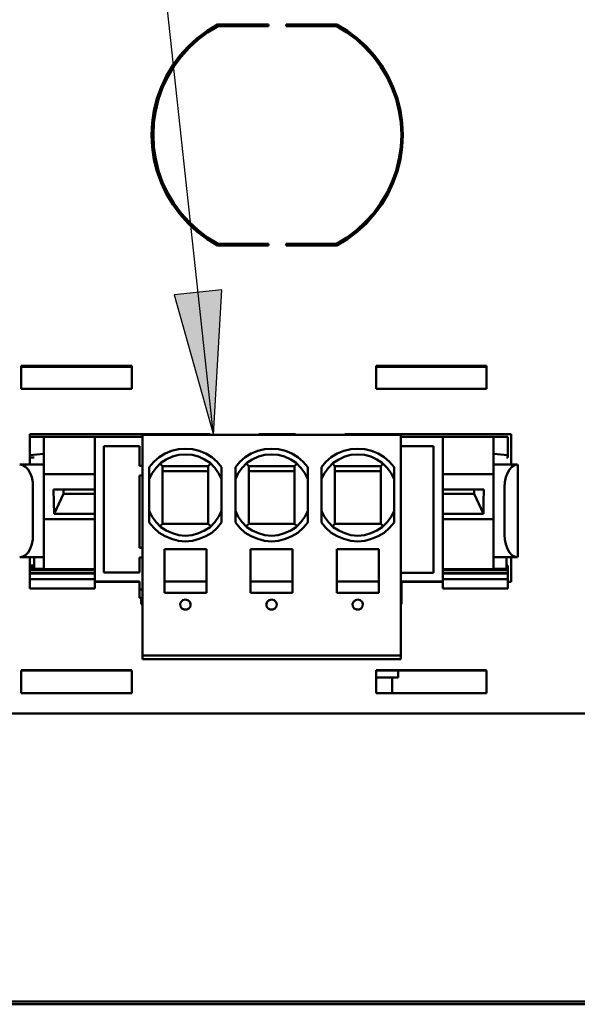
# Model space of a CAD drawing. Units: inches. Extents: x 0 to 70, y 9 to 109.
# Drawn here: x 14 to 17, y 66 to 72 of the extents above; entities that cross this region are included whole.
import ezdxf

# ---------------------------------------------------------------- set-up
doc = ezdxf.new("R2010")
doc.units = ezdxf.units.IN
doc.header["$MEASUREMENT"] = 0
doc.layers.add('Layer 1', color=7, linetype='Continuous', lineweight=0)

msp = doc.modelspace()

# ---------------------------------------------------------------- hatches: boundary and pattern name
at = {"layer": 'Layer 1', "true_color": 0x000000, "transparency": 33554687}
msp.add_hatch(color=18, dxfattribs=at).paths.add_polyline_path([(14.7717, 70.0583), (14.9917, 69.275), (15.0383, 70.0867), (14.7717, 70.0583)])

# ---------------------------------------------------------------- linework, layer by layer
at = {"layer": 'Layer 1', "color": 18, "lineweight": 25, "true_color": 0x000000}
for p, q in [((14.9917, 69.275), (14.1217, 77.3283)), ((15.0383, 70.0867), (14.7717, 70.0583)), ((14.9917, 69.275), (15.0383, 70.0867)), ((14.7717, 70.0583), (14.9917, 69.275))]:
    msp.add_line(p, q, dxfattribs=at)
at = {"layer": 'Layer 1', "color": 18, "lineweight": 50, "true_color": 0x000000}
for p, q in [((14.955, 71.5367), (15.0133, 71.5717)), ((14.955, 71.5367), (15.0133, 71.5717)), ((15.0167, 71.5617), (14.9583, 71.5267)), ((15.0167, 71.5617), (14.9583, 71.5267)), ((15.0133, 71.5717), (15.2983, 71.5717)), ((15.0133, 71.5717), (15.2983, 71.5717)), ((15.2983, 71.5617), (15.0167, 71.5617)), ((15.2983, 71.5617), (15.0167, 71.5617)), ((15.2983, 71.5717), (15.2983, 71.5617)), ((15.2983, 71.5717), (15.2983, 71.5617)), ((15.3983, 71.5617), (15.3983, 71.5717)), ((15.3983, 71.5717), (15.6817, 71.5717)), ((15.3983, 71.5617), (15.3983, 71.5717)), ((15.3983, 71.5717), (15.6817, 71.5717)), ((15.6783, 71.5617), (15.3983, 71.5617)), ((15.6783, 71.5617), (15.3983, 71.5617)), ((15.7367, 71.5267), (15.6783, 71.5617)), ((15.7367, 71.5267), (15.6783, 71.5617)), ((15.6817, 71.5717), (15.74, 71.5367)), ((15.6817, 71.5717), (15.74, 71.5367)), ((14.9, 71.495), (14.955, 71.5367)), ((14.9, 71.495), (14.955, 71.5367)), ((14.9583, 71.5267), (14.905, 71.4867)), ((14.9583, 71.5267), (14.905, 71.4867)), ((15.79, 71.4867), (15.7367, 71.5267)), ((15.79, 71.4867), (15.7367, 71.5267)), ((15.74, 71.5367), (15.795, 71.495)), ((15.74, 71.5367), (15.795, 71.495)), ((14.8033, 71.3983), (14.85, 71.4483)), ((14.8033, 71.3983), (14.85, 71.4483)), ((14.85, 71.4483), (14.9, 71.495)), ((14.85, 71.4483), (14.9, 71.495)), ((14.905, 71.4867), (14.855, 71.4417)), ((14.905, 71.4867), (14.855, 71.4417)), ((15.84, 71.4417), (15.79, 71.4867)), ((15.84, 71.4417), (15.79, 71.4867)), ((15.795, 71.495), (15.8467, 71.4483)), ((15.795, 71.495), (15.8467, 71.4483)), ((15.8467, 71.4483), (15.8917, 71.3983)), ((15.8467, 71.4483), (15.8917, 71.3983)), ((14.7633, 71.3433), (14.8033, 71.3983)), ((14.7633, 71.3433), (14.8033, 71.3983)), ((14.81, 71.39), (14.77, 71.3367)), ((14.81, 71.39), (14.77, 71.3367)), ((14.855, 71.4417), (14.81, 71.39)), ((14.855, 71.4417), (14.81, 71.39)), ((15.885, 71.39), (15.84, 71.4417)), ((15.885, 71.39), (15.84, 71.4417)), ((15.925, 71.3367), (15.885, 71.39)), ((15.925, 71.3367), (15.885, 71.39)), ((15.8917, 71.3983), (15.9333, 71.3433)), ((15.8917, 71.3983), (15.9333, 71.3433)), ((14.7267, 71.2833), (14.7633, 71.3433)), ((14.7267, 71.2833), (14.7633, 71.3433)), ((14.77, 71.3367), (14.735, 71.2783)), ((14.77, 71.3367), (14.735, 71.2783)), ((15.96, 71.2783), (15.925, 71.3367)), ((15.96, 71.2783), (15.925, 71.3367)), ((15.9333, 71.3433), (15.9683, 71.2833)), ((15.9333, 71.3433), (15.9683, 71.2833)), ((14.6983, 71.2217), (14.7267, 71.2833)), ((14.6983, 71.2217), (14.7267, 71.2833)), ((14.735, 71.2783), (14.7067, 71.2167)), ((14.735, 71.2783), (14.7067, 71.2167)), ((15.9883, 71.2167), (15.96, 71.2783)), ((15.9883, 71.2167), (15.96, 71.2783)), ((15.9683, 71.2833), (15.9967, 71.2217)), ((15.9683, 71.2833), (15.9967, 71.2217)), ((14.675, 71.1567), (14.6983, 71.2217)), ((14.675, 71.1567), (14.6983, 71.2217)), ((14.7067, 71.2167), (14.6833, 71.1533)), ((14.7067, 71.2167), (14.6833, 71.1533)), ((16.0117, 71.1533), (15.9883, 71.2167)), ((16.0117, 71.1533), (15.9883, 71.2167)), ((15.9967, 71.2217), (16.02, 71.1567)), ((15.9967, 71.2217), (16.02, 71.1567)), ((14.6583, 71.09), (14.675, 71.1567)), ((14.6583, 71.09), (14.675, 71.1567)), ((14.6833, 71.1533), (14.6683, 71.0883)), ((14.6833, 71.1533), (14.6683, 71.0883)), ((16.0283, 71.0883), (16.0117, 71.1533)), ((16.0283, 71.0883), (16.0117, 71.1533)), ((16.02, 71.1567), (16.0367, 71.09)), ((16.02, 71.1567), (16.0367, 71.09)), ((14.6483, 71.0217), (14.6583, 71.09)), ((14.6483, 71.0217), (14.6583, 71.09)), ((14.6683, 71.0883), (14.6583, 71.0217)), ((14.6683, 71.0883), (14.6583, 71.0217)), ((16.0383, 71.0217), (16.0283, 71.0883)), ((16.0383, 71.0217), (16.0283, 71.0883)), ((16.0367, 71.09), (16.0467, 71.0217)), ((16.0367, 71.09), (16.0467, 71.0217)), ((14.645, 70.9533), (14.6483, 71.0217)), ((14.645, 70.9533), (14.6483, 71.0217)), ((14.6583, 71.0217), (14.655, 70.9533)), ((14.6583, 71.0217), (14.655, 70.9533)), ((16.0417, 70.9533), (16.0383, 71.0217)), ((16.0417, 70.9533), (16.0383, 71.0217)), ((16.0467, 71.0217), (16.05, 70.9533)), ((16.0467, 71.0217), (16.05, 70.9533)), ((14.6483, 70.885), (14.645, 70.9533)), ((14.6483, 70.885), (14.645, 70.9533)), ((14.655, 70.9533), (14.6583, 70.8867)), ((14.655, 70.9533), (14.6583, 70.8867)), ((16.0383, 70.8867), (16.0417, 70.9533)), ((16.0383, 70.8867), (16.0417, 70.9533)), ((16.05, 70.9533), (16.0467, 70.885)), ((16.05, 70.9533), (16.0467, 70.885)), ((14.6583, 70.8167), (14.6483, 70.885)), ((14.6583, 70.8167), (14.6483, 70.885)), ((14.6583, 70.8867), (14.6683, 70.82)), ((14.6583, 70.8867), (14.6683, 70.82)), ((16.0283, 70.82), (16.0383, 70.8867)), ((16.0283, 70.82), (16.0383, 70.8867)), ((16.0467, 70.885), (16.0367, 70.8167)), ((16.0467, 70.885), (16.0367, 70.8167)), ((14.675, 70.75), (14.6583, 70.8167)), ((14.675, 70.75), (14.6583, 70.8167)), ((14.6683, 70.82), (14.6833, 70.7533)), ((14.6683, 70.82), (14.6833, 70.7533)), ((16.0117, 70.7533), (16.0283, 70.82)), ((16.0117, 70.7533), (16.0283, 70.82)), ((16.0367, 70.8167), (16.02, 70.75)), ((16.0367, 70.8167), (16.02, 70.75)), ((14.6983, 70.685), (14.675, 70.75)), ((14.6983, 70.685), (14.675, 70.75)), ((14.6833, 70.7533), (14.7067, 70.69)), ((14.6833, 70.7533), (14.7067, 70.69)), ((15.9883, 70.69), (16.0117, 70.7533)), ((15.9883, 70.69), (16.0117, 70.7533)), ((16.02, 70.75), (15.9967, 70.685)), ((16.02, 70.75), (15.9967, 70.685)), ((14.7267, 70.6233), (14.6983, 70.685)), ((14.7267, 70.6233), (14.6983, 70.685)), ((14.7067, 70.69), (14.735, 70.6283)), ((14.7067, 70.69), (14.735, 70.6283)), ((15.96, 70.6283), (15.9883, 70.69)), ((15.96, 70.6283), (15.9883, 70.69)), ((15.9967, 70.685), (15.9683, 70.6233)), ((15.9967, 70.685), (15.9683, 70.6233)), ((14.7633, 70.565), (14.7267, 70.6233)), ((14.7633, 70.565), (14.7267, 70.6233)), ((14.735, 70.6283), (14.77, 70.5717)), ((14.735, 70.6283), (14.77, 70.5717)), ((15.925, 70.5717), (15.96, 70.6283)), ((15.925, 70.5717), (15.96, 70.6283)), ((15.9683, 70.6233), (15.9333, 70.565)), ((15.9683, 70.6233), (15.9333, 70.565)), ((14.8033, 70.51), (14.7633, 70.565)), ((14.8033, 70.51), (14.7633, 70.565)), ((14.77, 70.5717), (14.81, 70.5167)), ((14.77, 70.5717), (14.81, 70.5167)), ((15.885, 70.5167), (15.925, 70.5717)), ((15.885, 70.5167), (15.925, 70.5717)), ((15.9333, 70.565), (15.8917, 70.51)), ((15.9333, 70.565), (15.8917, 70.51)), ((14.85, 70.4583), (14.8033, 70.51)), ((14.85, 70.4583), (14.8033, 70.51)), ((14.81, 70.5167), (14.855, 70.4667)), ((14.81, 70.5167), (14.855, 70.4667)), ((15.84, 70.4667), (15.885, 70.5167)), ((15.84, 70.4667), (15.885, 70.5167)), ((15.8917, 70.51), (15.8467, 70.4583)), ((15.8917, 70.51), (15.8467, 70.4583)), ((14.9, 70.4117), (14.85, 70.4583)), ((14.9, 70.4117), (14.85, 70.4583)), ((14.855, 70.4667), (14.905, 70.42)), ((14.855, 70.4667), (14.905, 70.42)), ((15.79, 70.42), (15.84, 70.4667)), ((15.79, 70.42), (15.84, 70.4667)), ((15.8467, 70.4583), (15.795, 70.4117)), ((15.8467, 70.4583), (15.795, 70.4117)), ((14.955, 70.37), (14.9, 70.4117)), ((14.955, 70.37), (14.9, 70.4117)), ((14.905, 70.42), (14.9583, 70.38)), ((14.905, 70.42), (14.9583, 70.38)), ((15.7367, 70.38), (15.79, 70.42)), ((15.7367, 70.38), (15.79, 70.42)), ((15.795, 70.4117), (15.74, 70.37)), ((15.795, 70.4117), (15.74, 70.37)), ((15.0133, 70.335), (14.955, 70.37)), ((15.0133, 70.335), (14.955, 70.37)), ((14.9583, 70.38), (15.0167, 70.345)), ((14.9583, 70.38), (15.0167, 70.345)), ((15.0167, 70.345), (15.2983, 70.345)), ((15.0167, 70.345), (15.2983, 70.345)), ((15.2983, 70.345), (15.2983, 70.335)), ((15.2983, 70.345), (15.2983, 70.335)), ((15.3983, 70.335), (15.3983, 70.345)), ((15.3983, 70.345), (15.6783, 70.345)), ((15.3983, 70.335), (15.3983, 70.345)), ((15.3983, 70.345), (15.6783, 70.345)), ((15.6783, 70.345), (15.7367, 70.38)), ((15.6783, 70.345), (15.7367, 70.38)), ((15.74, 70.37), (15.6817, 70.335)), ((15.74, 70.37), (15.6817, 70.335)), ((15.2983, 70.335), (15.0133, 70.335)), ((15.2983, 70.335), (15.0133, 70.335)), ((15.6817, 70.335), (15.3983, 70.335)), ((15.6817, 70.335), (15.3983, 70.335)), ((14.535, 69.6617), (13.915, 69.6617)), ((13.915, 69.6617), (13.915, 69.5333)), ((14.535, 69.6617), (13.915, 69.6617)), ((13.915, 69.6617), (13.915, 69.5333)), ((14.535, 69.6567), (13.915, 69.6567)), ((14.535, 69.5333), (14.535, 69.6617)), ((14.535, 69.5333), (14.535, 69.6617)), ((16.5183, 69.6617), (15.9, 69.6617)), ((15.9, 69.6617), (15.9, 69.5333)), ((16.5183, 69.6617), (15.9, 69.6617)), ((15.9, 69.6617), (15.9, 69.5334)), ((16.5183, 69.6567), (15.9, 69.6567)), ((16.5183, 69.5333), (16.5183, 69.6617)), ((16.5183, 69.5334), (16.5183, 69.6617)), ((13.915, 69.5333), (14.535, 69.5333)), ((13.915, 69.5333), (14.535, 69.5333)), ((15.9, 69.5334), (16.5183, 69.5334)), ((15.9, 69.5333), (16.5183, 69.5333)), ((14.9733, 69.28), (13.9633, 69.28)), ((13.9633, 69.28), (13.9633, 69.265)), ((14.9733, 69.28), (13.9633, 69.28)), ((13.9633, 69.28), (13.9633, 69.265)), ((14.0433, 69.265), (13.9633, 69.265)), ((13.9633, 69.1617), (13.9633, 69.265)), ((14.0433, 69.265), (14.3283, 69.265)), ((14.0433, 69.265), (14.0433, 69.22)), ((14.3283, 69.265), (14.5933, 69.265)), ((14.3283, 69.265), (14.3283, 69.2383)), ((14.5933, 68.0733), (14.5933, 69.275)), ((16.0383, 69.275), (14.5933, 69.275)), ((14.6883, 69.275), (14.6883, 69.28)), ((14.9733, 69.275), (14.9733, 69.28)), ((14.9733, 69.275), (14.9733, 69.28)), ((15.45, 69.28), (15.245, 69.28)), ((15.245, 69.28), (15.245, 69.275)), ((15.45, 69.28), (15.245, 69.28)), ((15.245, 69.28), (15.245, 69.275)), ((15.45, 69.275), (15.45, 69.28)), ((15.45, 69.275), (15.45, 69.28)), ((16.655, 69.28), (15.725, 69.28)), ((15.725, 69.28), (15.725, 69.275)), ((16.655, 69.28), (15.725, 69.28)), ((15.725, 69.28), (15.725, 69.275)), ((15.9117, 69.28), (15.9117, 69.275)), ((16.0383, 69.275), (16.0383, 68.0733)), ((16.0383, 69.265), (16.2733, 69.265)), ((16.2733, 69.2383), (16.2733, 69.265)), ((16.5567, 69.265), (16.2733, 69.265)), ((16.5567, 69.265), (16.6367, 69.265)), ((16.5567, 69.265), (16.5567, 69.22)), ((16.655, 69.11), (16.655, 69.28)), ((16.655, 69.11), (16.655, 69.28)), ((14.0433, 69.1133), (14.0433, 69.22)), ((14.3283, 69.2383), (14.3283, 69.22)), ((14.3283, 69.1133), (14.3283, 69.22)), ((14.3783, 69.2133), (14.5767, 69.2133)), ((14.3783, 68.505), (14.3783, 69.2133)), ((14.5767, 69.2133), (14.5767, 69.1017)), ((14.7567, 69.1867), (14.72, 69.1717)), ((14.795, 69.195), (14.7567, 69.1867)), ((14.8333, 69.1983), (14.795, 69.195)), ((14.8733, 69.195), (14.8333, 69.1983)), ((14.9117, 69.1867), (14.8733, 69.195)), ((14.9483, 69.1717), (14.9117, 69.1867)), ((15.2383, 69.1867), (15.2017, 69.1716)), ((15.2767, 69.195), (15.2383, 69.1866)), ((15.3167, 69.1983), (15.2767, 69.195)), ((15.355, 69.195), (15.3167, 69.1983)), ((15.3933, 69.1867), (15.355, 69.195)), ((15.43, 69.1717), (15.3933, 69.1867)), ((15.72, 69.1867), (15.6833, 69.1717)), ((15.7583, 69.195), (15.72, 69.1867)), ((15.7983, 69.1983), (15.7583, 69.195)), ((15.8367, 69.195), (15.7983, 69.1983)), ((15.875, 69.1867), (15.8367, 69.195)), ((15.9117, 69.1717), (15.875, 69.1867)), ((16.0383, 69.2117), (16.2217, 69.2117)), ((16.2217, 69.2117), (16.2217, 68.5033)), ((16.2733, 69.2383), (16.2733, 69.22)), ((16.2733, 69.1133), (16.2733, 69.22)), ((16.5567, 69.1133), (16.5567, 69.22)), ((14.0433, 69.17), (13.9633, 69.1616)), ((13.9633, 69.1583), (13.9633, 69.1616)), ((13.9633, 69.1584), (13.9633, 69.11)), ((13.9633, 69.1583), (13.9633, 69.11)), ((13.9883, 69.1483), (13.9633, 69.1483)), ((14.6867, 69.15), (14.6567, 69.125)), ((14.72, 69.1717), (14.6867, 69.15)), ((14.7267, 69.1383), (14.6967, 69.1183)), ((14.7617, 69.155), (14.7267, 69.1383)), ((14.7967, 69.1633), (14.7617, 69.155)), ((14.8333, 69.1667), (14.7967, 69.1633)), ((14.8717, 69.1633), (14.8333, 69.1667)), ((14.9067, 69.155), (14.8717, 69.1633)), ((14.9417, 69.1383), (14.9067, 69.155)), ((14.9717, 69.1183), (14.9417, 69.1383)), ((14.9817, 69.15), (14.9483, 69.1717)), ((15.0117, 69.125), (14.9817, 69.15)), ((15.1683, 69.15), (15.1383, 69.125)), ((15.2017, 69.1717), (15.1683, 69.15)), ((15.2083, 69.1383), (15.1783, 69.1183)), ((15.2433, 69.155), (15.2083, 69.1383)), ((15.2783, 69.1633), (15.2433, 69.155)), ((15.3167, 69.1667), (15.2783, 69.1633)), ((15.3533, 69.1633), (15.3167, 69.1666)), ((15.3883, 69.155), (15.3533, 69.1633)), ((15.4233, 69.1383), (15.3883, 69.155)), ((15.4533, 69.1183), (15.4233, 69.1383)), ((15.4633, 69.15), (15.43, 69.1717)), ((15.4933, 69.125), (15.4633, 69.15)), ((15.65, 69.15), (15.62, 69.125)), ((15.6833, 69.1717), (15.65, 69.15)), ((15.6917, 69.1383), (15.66, 69.1183)), ((15.725, 69.155), (15.6917, 69.1383)), ((15.76, 69.1633), (15.725, 69.155)), ((15.7983, 69.1667), (15.76, 69.1633)), ((15.835, 69.1633), (15.7983, 69.1667)), ((15.8717, 69.155), (15.835, 69.1633)), ((15.905, 69.1383), (15.8717, 69.155)), ((15.935, 69.1183), (15.905, 69.1383)), ((15.945, 69.15), (15.9117, 69.1717)), ((15.975, 69.125), (15.945, 69.15)), ((16.5567, 69.17), (16.6367, 69.1616)), ((16.63, 69.1483), (16.6367, 69.1483)), ((13.9083, 69.11), (13.925, 69.1067)), ((14.0433, 69.11), (13.9083, 69.11)), ((13.925, 69.1067), (13.94, 69.0967)), ((13.94, 69.0967), (13.955, 69.0817)), ((13.955, 69.0817), (13.9667, 69.0617)), ((14.0433, 69.1133), (14.0433, 69.055)), ((14.3283, 69.1133), (14.3283, 69.055)), ((14.5767, 69.1017), (14.5933, 69.1017)), ((14.6567, 69.125), (14.6317, 69.095)), ((14.6317, 68.785), (14.6317, 69.095)), ((14.67, 69.0917), (14.6483, 69.0617)), ((14.6967, 69.1183), (14.67, 69.0917)), ((14.6917, 69.115), (14.7067, 69.1)), ((14.7067, 69.1), (14.7067, 68.7783)), ((14.9617, 69.1), (14.7067, 69.1)), ((14.9617, 69.1), (14.9767, 69.115)), ((14.9617, 68.7783), (14.9617, 69.1)), ((14.9983, 69.0917), (14.9717, 69.1183)), ((15.02, 69.0617), (14.9983, 69.0917)), ((15.0367, 69.095), (15.0117, 69.125)), ((15.0367, 69.095), (15.0367, 68.785)), ((15.1383, 69.125), (15.1133, 69.095)), ((15.1133, 68.785), (15.1133, 69.095)), ((15.1517, 69.0917), (15.13, 69.0616)), ((15.1783, 69.1183), (15.1517, 69.0917)), ((15.1883, 69.1), (15.1733, 69.115)), ((15.4433, 69.1), (15.1883, 69.1)), ((15.1883, 69.1), (15.1883, 68.7783)), ((15.4433, 69.1), (15.4583, 69.115)), ((15.4433, 68.7783), (15.4433, 69.1)), ((15.48, 69.0917), (15.4533, 69.1183)), ((15.5017, 69.0617), (15.48, 69.0917)), ((15.5183, 69.095), (15.4933, 69.125)), ((15.5183, 69.095), (15.5183, 68.785)), ((15.62, 69.125), (15.595, 69.095)), ((15.595, 68.785), (15.595, 69.095)), ((15.6333, 69.0917), (15.6117, 69.0617)), ((15.66, 69.1183), (15.6333, 69.0917)), ((15.67, 69.1), (15.6567, 69.115)), ((15.67, 69.1), (15.9267, 69.1)), ((15.67, 69.1), (15.67, 68.7783)), ((15.94, 69.115), (15.9267, 69.1)), ((15.9267, 68.7783), (15.9267, 69.1)), ((15.9617, 69.0917), (15.935, 69.1183)), ((15.985, 69.0617), (15.9617, 69.0917)), ((16.0017, 69.095), (15.975, 69.125)), ((16.0017, 69.095), (16.0017, 68.785)), ((16.5567, 69.1133), (16.5567, 69.055)), ((16.5567, 69.11), (16.6917, 69.11)), ((16.6467, 69.0817), (16.635, 69.0617)), ((16.66, 69.0967), (16.6467, 69.0817)), ((16.675, 69.1067), (16.66, 69.0967)), ((16.6917, 69.11), (16.675, 69.1067)), ((16.6933, 69.11), (16.6933, 68.5917)), ((13.9667, 69.0617), (13.975, 69.0383)), ((13.975, 69.0384), (13.98, 69.0117)), ((14.0433, 69.055), (14.0433, 68.8033)), ((14.3283, 69.055), (14.0433, 69.055)), ((14.3283, 69.055), (14.3283, 68.97)), ((14.5767, 69.0483), (14.5767, 68.6433)), ((14.5767, 69.0483), (14.5933, 69.0483)), ((14.6483, 69.0617), (14.6317, 69.0283)), ((14.9617, 69.0717), (14.7067, 69.0717)), ((15.0367, 69.0283), (15.02, 69.0617)), ((15.13, 69.0617), (15.1133, 69.0283)), ((15.4433, 69.0717), (15.1883, 69.0717)), ((15.5183, 69.0283), (15.5017, 69.0616)), ((15.6117, 69.0617), (15.595, 69.0283)), ((15.67, 69.0717), (15.9267, 69.0717)), ((16.0017, 69.0283), (15.985, 69.0617)), ((16.2733, 69.055), (16.5567, 69.055)), ((16.5567, 69.055), (16.5567, 68.8033)), ((16.625, 69.0384), (16.62, 69.0117)), ((16.635, 69.0617), (16.625, 69.0383)), ((13.98, 69.0117), (13.9817, 68.9834)), ((13.9817, 68.7167), (13.9817, 68.9833)), ((14.3283, 68.97), (14.0967, 68.97)), ((14.0983, 68.9), (14.0967, 68.97)), ((14.1517, 68.97), (14.1517, 68.945)), ((14.3283, 68.97), (14.3283, 68.945)), ((16.2733, 68.97), (16.5033, 68.97)), ((16.4483, 68.97), (16.4483, 68.945)), ((16.5017, 68.9), (16.5033, 68.97)), ((16.62, 69.0117), (16.6183, 68.9834)), ((16.6183, 68.7167), (16.6183, 68.9833)), ((14.1, 68.8333), (14.1517, 68.945)), ((14.1517, 68.945), (14.3283, 68.945)), ((14.3283, 68.8333), (14.3283, 68.945)), ((16.2733, 68.8333), (16.2733, 68.945)), ((16.4483, 68.945), (16.2733, 68.945)), ((16.5, 68.8333), (16.4483, 68.945)), ((14.1, 68.8333), (14.0983, 68.9)), ((16.5, 68.8333), (16.5017, 68.9)), ((14.0433, 68.8033), (14.0433, 68.54)), ((14.3283, 68.8033), (14.0433, 68.8033)), ((14.3283, 68.8333), (14.1, 68.8333)), ((14.3283, 68.8333), (14.3283, 68.8033)), ((14.3283, 68.8033), (14.3283, 68.54)), ((14.6317, 68.85), (14.6483, 68.8167)), ((14.6483, 68.8167), (14.67, 68.7867)), ((14.9983, 68.7867), (15.02, 68.8167)), ((15.02, 68.8167), (15.0367, 68.85)), ((15.1133, 68.85), (15.13, 68.8167)), ((15.13, 68.8167), (15.1517, 68.7867)), ((15.48, 68.7867), (15.5017, 68.8167)), ((15.5017, 68.8167), (15.5183, 68.85)), ((15.595, 68.85), (15.6117, 68.8167)), ((15.6117, 68.8167), (15.6333, 68.7867)), ((15.9617, 68.7867), (15.985, 68.8167)), ((15.985, 68.8167), (16.0017, 68.85)), ((16.2733, 68.8333), (16.5, 68.8333)), ((16.2733, 68.8034), (16.5567, 68.8034)), ((16.5567, 68.8033), (16.5567, 68.54)), ((14.6317, 68.785), (14.6567, 68.755)), ((14.6567, 68.755), (14.6867, 68.7283)), ((14.67, 68.7867), (14.6967, 68.76)), ((14.6917, 68.765), (14.7067, 68.7783)), ((14.6967, 68.76), (14.7267, 68.74)), ((14.7067, 68.7783), (14.9617, 68.7783)), ((14.9417, 68.74), (14.9717, 68.76)), ((14.9617, 68.7783), (14.9767, 68.765)), ((14.9717, 68.76), (14.9983, 68.7867)), ((14.9817, 68.7283), (15.0117, 68.755)), ((15.0117, 68.755), (15.0367, 68.785)), ((15.1133, 68.785), (15.1383, 68.755)), ((15.1383, 68.755), (15.1683, 68.7283)), ((15.1517, 68.7867), (15.1783, 68.76)), ((15.1733, 68.765), (15.1883, 68.7783)), ((15.1783, 68.76), (15.2083, 68.74)), ((15.1883, 68.7783), (15.4433, 68.7783)), ((15.4233, 68.74), (15.4533, 68.76)), ((15.4433, 68.7783), (15.4583, 68.765)), ((15.4533, 68.76), (15.48, 68.7867)), ((15.4633, 68.7283), (15.4933, 68.755)), ((15.4933, 68.755), (15.5183, 68.785)), ((15.595, 68.785), (15.62, 68.755)), ((15.62, 68.755), (15.65, 68.7283)), ((15.6333, 68.7867), (15.66, 68.76)), ((15.6567, 68.765), (15.67, 68.7783)), ((15.66, 68.76), (15.6917, 68.74)), ((15.67, 68.7783), (15.9267, 68.7783)), ((15.905, 68.74), (15.935, 68.76)), ((15.9267, 68.7783), (15.94, 68.765)), ((15.935, 68.76), (15.9617, 68.7867)), ((15.945, 68.7283), (15.975, 68.755)), ((15.975, 68.755), (16.0017, 68.785)), ((13.98, 68.69), (13.975, 68.6634)), ((13.9817, 68.7167), (13.98, 68.69)), ((14.6867, 68.7283), (14.72, 68.7083)), ((14.72, 68.7083), (14.7567, 68.6933)), ((14.7267, 68.74), (14.7617, 68.725)), ((14.7567, 68.6933), (14.795, 68.6833)), ((14.7617, 68.725), (14.7967, 68.715)), ((14.7967, 68.715), (14.8333, 68.7117)), ((14.8333, 68.7117), (14.8717, 68.715)), ((14.8717, 68.715), (14.9067, 68.725)), ((14.8733, 68.6833), (14.9117, 68.6933)), ((14.9067, 68.725), (14.9417, 68.74)), ((14.9117, 68.6933), (14.9483, 68.7083)), ((14.9483, 68.7083), (14.9817, 68.7283)), ((15.1683, 68.7283), (15.2017, 68.7083)), ((15.2017, 68.7083), (15.2383, 68.6933)), ((15.2083, 68.74), (15.2433, 68.725)), ((15.2383, 68.6933), (15.2767, 68.6833)), ((15.2433, 68.725), (15.2783, 68.715)), ((15.2783, 68.715), (15.3167, 68.7117)), ((15.3167, 68.7117), (15.3533, 68.715)), ((15.3533, 68.715), (15.3883, 68.725)), ((15.355, 68.6833), (15.3933, 68.6933)), ((15.3883, 68.725), (15.4233, 68.74)), ((15.3933, 68.6933), (15.43, 68.7083)), ((15.43, 68.7083), (15.4633, 68.7283)), ((15.65, 68.7283), (15.6833, 68.7083)), ((15.6833, 68.7083), (15.72, 68.6933)), ((15.6917, 68.74), (15.725, 68.725)), ((15.72, 68.6933), (15.7583, 68.6833)), ((15.725, 68.725), (15.76, 68.715)), ((15.76, 68.715), (15.7983, 68.7117)), ((15.7983, 68.7117), (15.835, 68.715)), ((15.835, 68.715), (15.8717, 68.725)), ((15.8367, 68.6833), (15.875, 68.6933)), ((15.8717, 68.725), (15.905, 68.74)), ((15.875, 68.6933), (15.9117, 68.7083)), ((15.9117, 68.7083), (15.945, 68.7283)), ((16.6183, 68.7167), (16.62, 68.69)), ((16.62, 68.69), (16.625, 68.6634)), ((13.9667, 68.6383), (13.955, 68.6183)), ((13.975, 68.6634), (13.9667, 68.6383)), ((14.5767, 68.6433), (14.5933, 68.6433)), ((14.7167, 68.3917), (14.7167, 68.6367)), ((14.7167, 68.6367), (14.9517, 68.6367)), ((14.795, 68.6833), (14.8333, 68.68)), ((14.8333, 68.68), (14.8733, 68.6833)), ((14.9517, 68.6367), (14.9517, 68.3917)), ((15.1983, 68.6367), (15.4333, 68.6367)), ((15.1983, 68.3917), (15.1983, 68.6367)), ((15.2767, 68.6833), (15.3167, 68.68)), ((15.3167, 68.68), (15.355, 68.6833)), ((15.4333, 68.6367), (15.4333, 68.3917)), ((15.6817, 68.6367), (15.915, 68.6367)), ((15.6817, 68.3917), (15.6817, 68.6367)), ((15.7583, 68.6833), (15.7983, 68.68)), ((15.7983, 68.68), (15.8367, 68.6833)), ((15.915, 68.6367), (15.915, 68.3917)), ((16.625, 68.6634), (16.635, 68.6383)), ((16.635, 68.6383), (16.6467, 68.6183)), ((13.925, 68.595), (13.9083, 68.5917)), ((13.9083, 68.5917), (13.9083, 68.5917)), ((14.0433, 68.5917), (13.9083, 68.5917)), ((13.94, 68.6033), (13.925, 68.595)), ((13.955, 68.6183), (13.94, 68.6033)), ((13.9633, 68.5917), (13.9633, 68.5267)), ((13.9633, 68.5917), (13.9633, 68.5267)), ((13.9883, 68.5267), (13.9883, 68.5917)), ((13.9883, 68.5267), (13.9883, 68.5917)), ((14.5767, 68.59), (14.5767, 68.505)), ((14.5767, 68.59), (14.5933, 68.59)), ((16.5567, 68.5917), (16.6917, 68.5917)), ((16.63, 68.5917), (16.63, 68.5267)), ((16.63, 68.5917), (16.63, 68.5267)), ((16.6467, 68.6183), (16.66, 68.6033)), ((16.655, 68.4533), (16.655, 68.5917)), ((16.655, 68.4534), (16.655, 68.5917)), ((16.66, 68.6033), (16.675, 68.595)), ((16.675, 68.595), (16.6917, 68.5917)), ((13.9883, 68.545), (13.9633, 68.545)), ((13.9633, 68.5367), (13.9883, 68.5367)), ((13.9633, 68.52), (13.9633, 68.5267)), ((14.0433, 68.5267), (13.9633, 68.5267)), ((14.0433, 68.525), (14.0433, 68.54)), ((14.0433, 68.525), (14.3283, 68.525)), ((14.3283, 68.525), (14.3283, 68.54)), ((14.3283, 68.525), (14.3283, 68.455)), ((16.2733, 68.525), (16.2733, 68.54)), ((16.2733, 68.455), (16.2733, 68.525)), ((16.2733, 68.525), (16.5567, 68.525)), ((16.5567, 68.525), (16.5567, 68.54)), ((16.5567, 68.5267), (16.6367, 68.5267)), ((16.63, 68.545), (16.6367, 68.545)), ((16.6367, 68.5367), (16.63, 68.5367)), ((13.9633, 68.5033), (13.9633, 68.52)), ((14.3283, 68.52), (13.9633, 68.52)), ((13.9633, 68.5), (13.9633, 68.5033)), ((14.3283, 68.5033), (13.9633, 68.5033)), ((13.9633, 68.4683), (13.9633, 68.5)), ((14.3283, 68.5), (13.9633, 68.5)), ((14.5767, 68.505), (14.3783, 68.505)), ((16.2217, 68.5033), (16.0383, 68.5033)), ((16.2733, 68.52), (16.6367, 68.52)), ((16.2733, 68.5033), (16.6367, 68.5033)), ((16.2733, 68.5), (16.6367, 68.5)), ((13.9633, 68.4167), (13.9633, 68.4683)), ((14.3283, 68.4683), (13.9633, 68.4683)), ((14.3283, 68.4167), (13.9633, 68.4167)), ((14.3283, 68.455), (14.5767, 68.455)), ((14.3283, 68.4167), (14.3283, 68.455)), ((14.3283, 68.4534), (14.5767, 68.4534)), ((14.3283, 68.4533), (14.5767, 68.4533)), ((14.5767, 68.41), (14.5767, 68.455)), ((14.9517, 68.455), (14.7167, 68.455)), ((15.4333, 68.455), (15.1983, 68.455)), ((15.915, 68.455), (15.6817, 68.455)), ((16.2733, 68.455), (16.0383, 68.455)), ((16.0417, 68.3284), (16.0417, 68.4534)), ((16.0417, 68.4534), (16.2733, 68.4534)), ((16.0417, 68.3283), (16.0417, 68.4533)), ((16.0417, 68.4533), (16.2733, 68.4533)), ((16.2733, 68.4683), (16.6367, 68.4683)), ((16.2733, 68.4167), (16.2733, 68.455)), ((16.2733, 68.4167), (16.6367, 68.4167)), ((16.6367, 68.4534), (16.655, 68.4534)), ((16.6367, 68.4533), (16.655, 68.4533)), ((14.5767, 68.3633), (14.5767, 68.41)), ((14.5767, 68.41), (14.5933, 68.41)), ((14.5767, 68.3633), (14.5933, 68.3633)), ((14.5867, 68.3634), (14.5867, 68.3284)), ((14.5867, 68.3633), (14.5867, 68.3283)), ((14.7167, 68.3917), (14.9517, 68.3917)), ((15.1983, 68.3917), (15.4333, 68.3917)), ((15.6817, 68.3917), (15.915, 68.3917)), ((14.5867, 68.3284), (14.5933, 68.3284)), ((14.5867, 68.3283), (14.5933, 68.3283)), ((14.805, 68.33), (14.81, 68.3417)), ((14.8067, 68.315), (14.805, 68.33)), ((14.815, 68.305), (14.8067, 68.315)), ((14.81, 68.3417), (14.82, 68.3517)), ((14.8267, 68.2983), (14.815, 68.305)), ((14.82, 68.3517), (14.8333, 68.355)), ((14.8333, 68.355), (14.8483, 68.3517)), ((14.8533, 68.305), (14.8417, 68.2983)), ((14.8483, 68.3517), (14.8583, 68.3417)), ((14.8617, 68.315), (14.8533, 68.305)), ((14.8583, 68.3417), (14.8633, 68.33)), ((14.8633, 68.33), (14.8617, 68.315)), ((15.2867, 68.33), (15.2917, 68.3417)), ((15.2883, 68.315), (15.2867, 68.33)), ((15.2967, 68.305), (15.2883, 68.315)), ((15.2917, 68.3417), (15.3033, 68.3517)), ((15.3083, 68.2983), (15.2967, 68.305)), ((15.3033, 68.3517), (15.3167, 68.355)), ((15.3167, 68.355), (15.33, 68.3517)), ((15.335, 68.305), (15.3233, 68.2983)), ((15.33, 68.3517), (15.34, 68.3417)), ((15.3433, 68.315), (15.335, 68.305)), ((15.34, 68.3417), (15.345, 68.33)), ((15.345, 68.33), (15.3433, 68.315)), ((15.7683, 68.33), (15.7733, 68.3417)), ((15.77, 68.315), (15.7683, 68.33)), ((15.7783, 68.305), (15.77, 68.315)), ((15.7733, 68.3417), (15.785, 68.3517)), ((15.7917, 68.2983), (15.7783, 68.305)), ((15.785, 68.3517), (15.7983, 68.355)), ((15.7983, 68.355), (15.8117, 68.3517)), ((15.8167, 68.305), (15.805, 68.2983)), ((15.8117, 68.3517), (15.8217, 68.3417)), ((15.825, 68.315), (15.8167, 68.305)), ((15.8217, 68.3417), (15.8267, 68.33)), ((15.8267, 68.33), (15.825, 68.315)), ((16.0383, 68.3284), (16.0417, 68.3284)), ((16.0383, 68.3283), (16.0417, 68.3283)), ((14.8417, 68.2983), (14.8267, 68.2983)), ((15.3233, 68.2983), (15.3083, 68.2983)), ((15.805, 68.2983), (15.7917, 68.2983)), ((16.0383, 68.0417), (14.5933, 68.0417)), ((14.5933, 68.035), (14.5933, 68.0217)), ((16.0383, 68.0417), (16.0383, 68.0733)), ((14.5933, 68.0217), (16.0383, 68.0217)), ((13.915, 67.9584), (14.535, 67.9584)), ((13.915, 67.9583), (14.535, 67.9583)), ((13.915, 67.83), (13.915, 67.9583)), ((13.915, 67.83), (13.915, 67.9583)), ((14.535, 67.9583), (14.535, 67.83)), ((14.535, 67.9583), (14.535, 67.83)), ((16.5183, 67.9584), (15.9, 67.9584)), ((15.9, 67.9584), (15.9, 67.83)), ((16.5183, 67.9583), (15.9, 67.9583)), ((15.9, 67.9583), (15.9, 67.83)), ((16.0233, 67.9183), (15.9, 67.9183)), ((15.99, 67.835), (15.99, 67.9183)), ((16.0233, 67.9583), (16.0233, 67.9467)), ((16.0233, 67.9183), (16.0233, 67.9466)), ((16.5183, 67.83), (16.5183, 67.9583)), ((16.5183, 67.83), (16.5183, 67.9583)), ((14.535, 67.83), (13.915, 67.83)), ((14.535, 67.83), (13.915, 67.83)), ((15.9, 67.83), (16.5183, 67.83)), ((15.9, 67.83), (16.5183, 67.83)), ((15.99, 67.83), (15.99, 67.835)), ((8.2867, 67.7166), (20.125, 67.7166)), ((19.6233, 66.105), (8.8083, 66.105)), ((19.6167, 66.09), (8.815, 66.09))]:
    msp.add_line(p, q, dxfattribs=at)
at = {"layer": 'Layer 1'}
msp.add_lwpolyline([(14.7717, 70.0583), (14.9917, 69.275), (15.0383, 70.0867), (14.7717, 70.0583)], dxfattribs=at)
at = {"layer": 'Layer 1', "color": 18, "lineweight": 50, "true_color": 0x000000}
for points in [[(16.6367, 69.1483), (16.6367, 69.1617), (16.6367, 69.265)], [(16.2733, 69.1133), (16.2733, 69.055), (16.2733, 68.97), (16.2733, 68.945)], [(16.2733, 68.8333), (16.2733, 68.8033), (16.2733, 68.54)], [(16.6367, 68.4167), (16.6367, 68.4683), (16.6367, 68.5), (16.6367, 68.5033), (16.6367, 68.52), (16.6367, 68.5266), (16.6367, 68.5366), (16.6367, 68.545)], [(14.5933, 68.035), (14.5933, 68.0417), (14.5933, 68.0733)], [(16.0383, 68.0417), (16.0383, 68.035), (16.0383, 68.0217)]]:
    msp.add_lwpolyline(points, dxfattribs=at)

doc.saveas('drawing.dxf')
